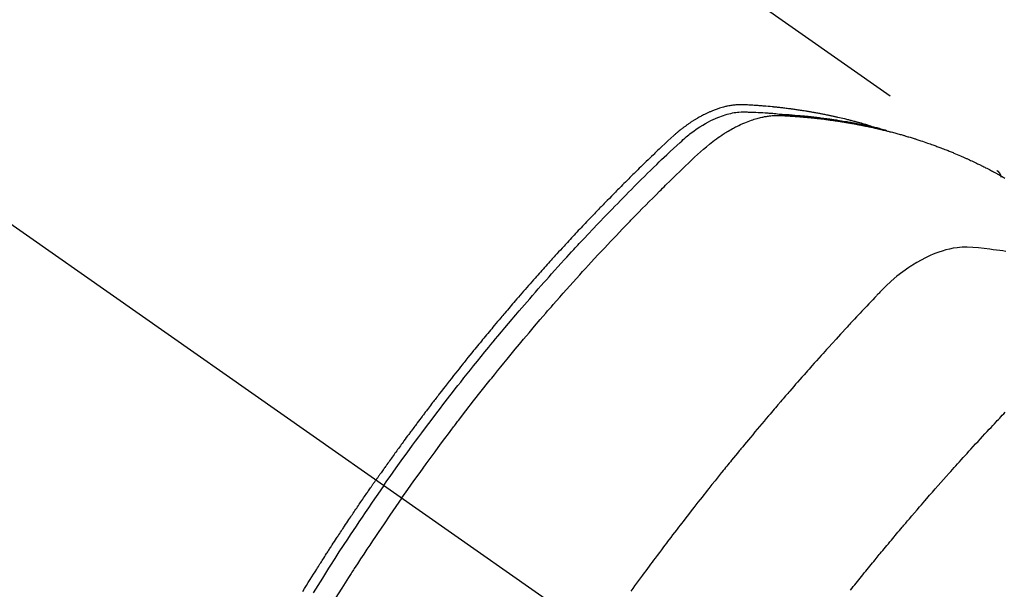
# Model space of a CAD drawing. Extents: x 0 to 26473, y -11045 to -2175.
# Drawn here: x 15530 to 15567, y -3928 to -3907 of the extents above; entities that cross this region are included whole.
import ezdxf

# ---------------------------------------------------------------- set-up
doc = ezdxf.new("R2010")
doc.units = 0
doc.header["$LTSCALE"] = 50
doc.header["$MEASUREMENT"] = 0
doc.linetypes.add('CENTER2', pattern=[1.125, 0.75, -0.125, 0.125, -0.125])
doc.linetypes.add('HIDDEN', pattern=[0.375, 0.25, -0.125])
doc.layers.get('0').update_dxf_attribs({"linetype": 'CONTINUOUS'})
doc.layers.add('150-機器', color=8, linetype='CONTINUOUS')
doc.layers.add('160-文字', color=254, linetype='CONTINUOUS')
doc.styles.add('KH001', font='txt')
doc.dimstyles.new('KH1xx030', dxfattribs={"dimscale": 30, "dimtxt": 2, "dimasz": 0.6, "dimexe": 0.3, "dimexo": 1.2, "dimgap": 0.5, "dimtad": 3, "dimdec": 1, "dimdsep": 46, "dimlunit": 6, "dimtxsty": 'KH001', "dimblk": 'DOT', "dimcen": 1, "dimdle": 1, "dimclrd": 256, "dimclre": 256, "dimclrt": 256, "dimadec": 0, "dimazin": 0, "dimtfac": 1, "dimtdec": 1, "dimtix": 1, "dimtmove": 2, "dimatfit": 3, "dimldrblk": 'CLOSEDBLANK', "dimfxl": 1, "dimtolj": 1, "dimtzin": 0, "dimlwd": -1, "dimlwe": -1, "dimarcsym": 0})

# ---------------------------------------------------------------- blocks, each defined once
blk = doc.blocks.new('F402_H')
at = {"layer": '150-機器', "color": 13, "linetype": 'CENTER2'}
blk.add_line((0, 0), (-244.018, -170.863), dxfattribs=at)
at = {"layer": '150-機器', "color": 13, "linetype": 'HIDDEN'}
blk.add_line((-167.274, -89.124), (-227.617, -131.376), dxfattribs=at)
for points in [[(-222.87, -129.707), (-222.806, -129.686), (-222.741, -129.666), (-222.677, -129.646), (-222.612, -129.626), (-222.558, -129.611), (-222.503, -129.595), (-222.448, -129.58), (-222.393, -129.566), (-222.37, -129.559), (-222.347, -129.553), (-222.325, -129.547), (-222.302, -129.541), (-222.265, -129.531), (-222.228, -129.522), (-222.192, -129.512), (-222.155, -129.502), (-222.123, -129.494), (-222.09, -129.486), (-222.058, -129.477), (-222.026, -129.469), (-221.989, -129.46), (-221.951, -129.451), (-221.914, -129.442), (-221.877, -129.433), (-221.812, -129.418), (-221.747, -129.402), (-221.682, -129.387), (-221.617, -129.372), (-221.589, -129.365), (-221.561, -129.359), (-221.533, -129.353), (-221.505, -129.347), (-221.477, -129.341), (-221.449, -129.335), (-221.42, -129.328), (-221.392, -129.322), (-221.364, -129.317), (-221.335, -129.311), (-221.307, -129.305), (-221.278, -129.299), (-221.259, -129.295), (-221.241, -129.291), (-221.222, -129.287), (-221.203, -129.283), (-221.165, -129.275), (-221.128, -129.268), (-221.09, -129.261), (-221.052, -129.254), (-221.023, -129.248), (-220.995, -129.242), (-220.966, -129.236), (-220.938, -129.231), (-220.899, -129.224), (-220.861, -129.217), (-220.823, -129.21), (-220.785, -129.203), (-220.757, -129.198), (-220.728, -129.193), (-220.699, -129.188), (-220.671, -129.183), (-220.642, -129.178), (-220.613, -129.173), (-220.584, -129.168), (-220.555, -129.163), (-220.536, -129.16), (-220.517, -129.156), (-220.497, -129.153), (-220.478, -129.15), (-220.459, -129.147), (-220.44, -129.144), (-220.42, -129.141), (-220.401, -129.138), (-220.353, -129.13), (-220.305, -129.122), (-220.257, -129.115), (-220.208, -129.107), (-220.17, -129.101), (-220.131, -129.096), (-220.092, -129.09), (-220.054, -129.084), (-220.015, -129.079), (-219.976, -129.073), (-219.937, -129.068), (-219.897, -129.062), (-219.873, -129.059), (-219.849, -129.056), (-219.824, -129.053), (-219.8, -129.05), (-219.756, -129.045), (-219.712, -129.039), (-219.668, -129.034), (-219.624, -129.028), (-219.585, -129.024), (-219.546, -129.019), (-219.506, -129.014), (-219.467, -129.009), (-219.438, -129.006), (-219.408, -129.003), (-219.379, -129), (-219.349, -128.997), (-219.32, -128.993), (-219.29, -128.99), (-219.26, -128.987), (-219.23, -128.984), (-219.211, -128.982), (-219.191, -128.98), (-219.171, -128.978), (-219.152, -128.976), (-219.072, -128.969), (-218.993, -128.961), (-218.913, -128.954), (-218.834, -128.947), (-218.804, -128.945), (-218.774, -128.943), (-218.744, -128.94), (-218.715, -128.938), (-218.685, -128.936), (-218.655, -128.933), (-218.625, -128.931), (-218.595, -128.928), (-218.575, -128.927), (-218.555, -128.926), (-218.535, -128.924), (-218.514, -128.923), (-218.464, -128.92), (-218.414, -128.917), (-218.364, -128.914), (-218.314, -128.911), (-218.263, -128.908), (-218.213, -128.905), (-218.163, -128.902), (-218.112, -128.9), (-218.071, -128.898), (-218.03, -128.896), (-217.989, -128.895), (-217.947, -128.895), (-217.907, -128.896), (-217.866, -128.897), (-217.825, -128.9), (-217.785, -128.903), (-217.746, -128.907), (-217.707, -128.911), (-217.668, -128.916), (-217.63, -128.921), (-217.59, -128.927), (-217.55, -128.934), (-217.51, -128.941), (-217.47, -128.949), (-217.442, -128.955), (-217.414, -128.962), (-217.386, -128.968), (-217.358, -128.975), (-217.31, -128.988), (-217.262, -129), (-217.215, -129.014), (-217.167, -129.028), (-217.135, -129.039), (-217.103, -129.049), (-217.071, -129.06), (-217.04, -129.072), (-217.004, -129.085), (-216.969, -129.098), (-216.933, -129.112), (-216.898, -129.126), (-216.872, -129.136), (-216.846, -129.147), (-216.82, -129.158), (-216.795, -129.169), (-216.745, -129.191), (-216.696, -129.214), (-216.647, -129.237), (-216.599, -129.261), (-216.563, -129.279), (-216.527, -129.298), (-216.492, -129.317), (-216.456, -129.336), (-216.426, -129.352), (-216.397, -129.369), (-216.367, -129.385), (-216.338, -129.402), (-216.318, -129.414), (-216.299, -129.426), (-216.279, -129.438), (-216.26, -129.45), (-216.237, -129.464), (-216.214, -129.478), (-216.191, -129.492), (-216.168, -129.506), (-216.148, -129.519), (-216.129, -129.531), (-216.109, -129.544), (-216.09, -129.557), (-216.067, -129.573), (-216.044, -129.588), (-216.021, -129.604), (-215.998, -129.62), (-215.975, -129.636), (-215.952, -129.652), (-215.929, -129.668), (-215.906, -129.684), (-215.886, -129.698), (-215.867, -129.712), (-215.847, -129.727), (-215.828, -129.741), (-215.805, -129.758), (-215.783, -129.775), (-215.76, -129.792), (-215.738, -129.81), (-215.709, -129.832), (-215.68, -129.855), (-215.651, -129.878), (-215.623, -129.901), (-215.6, -129.919), (-215.578, -129.937), (-215.556, -129.956), (-215.535, -129.974), (-215.513, -129.993), (-215.491, -130.012), (-215.469, -130.03), (-215.447, -130.049), (-215.331, -130.152), (-215.218, -130.257), (-215.106, -130.364), (-214.995, -130.471), (-214.942, -130.521), (-214.888, -130.572), (-214.835, -130.623), (-214.782, -130.673), (-214.755, -130.699), (-214.729, -130.724), (-214.702, -130.75), (-214.675, -130.775), (-214.609, -130.839), (-214.543, -130.903), (-214.477, -130.967), (-214.411, -131.031), (-214.358, -131.083), (-214.305, -131.134), (-214.252, -131.186), (-214.2, -131.237), (-214.147, -131.289), (-214.094, -131.341), (-214.041, -131.393), (-213.989, -131.445), (-213.949, -131.484), (-213.909, -131.523), (-213.87, -131.562), (-213.831, -131.601), (-213.791, -131.64), (-213.752, -131.679), (-213.713, -131.718), (-213.673, -131.758), (-213.621, -131.81), (-213.568, -131.863), (-213.515, -131.916), (-213.463, -131.968), (-213.45, -131.981), (-213.437, -131.994), (-213.423, -132.007), (-213.41, -132.02), (-213.371, -132.06), (-213.332, -132.1), (-213.293, -132.14), (-213.254, -132.18), (-213.175, -132.259), (-213.097, -132.339), (-213.019, -132.419), (-212.94, -132.498), (-212.901, -132.538), (-212.862, -132.578), (-212.824, -132.618), (-212.785, -132.658), (-212.758, -132.685), (-212.732, -132.712), (-212.706, -132.739), (-212.68, -132.766), (-212.654, -132.792), (-212.629, -132.819), (-212.603, -132.846), (-212.577, -132.873), (-212.538, -132.914), (-212.499, -132.954), (-212.46, -132.995), (-212.421, -133.035), (-212.369, -133.09), (-212.317, -133.144), (-212.266, -133.198), (-212.214, -133.252), (-212.162, -133.307), (-212.11, -133.361), (-212.058, -133.416), (-212.007, -133.47), (-211.955, -133.525), (-211.904, -133.579), (-211.852, -133.634), (-211.801, -133.689), (-211.75, -133.744), (-211.699, -133.799), (-211.648, -133.853), (-211.596, -133.908), (-211.545, -133.964), (-211.494, -134.019), (-211.443, -134.074), (-211.392, -134.129), (-211.353, -134.171), (-211.315, -134.213), (-211.277, -134.254), (-211.239, -134.296), (-211.175, -134.365), (-211.112, -134.435), (-211.048, -134.504), (-210.985, -134.573), (-210.946, -134.615), (-210.908, -134.657), (-210.87, -134.699), (-210.832, -134.741), (-210.781, -134.797), (-210.731, -134.853), (-210.68, -134.909), (-210.63, -134.965), (-210.579, -135.022), (-210.529, -135.078), (-210.479, -135.134), (-210.428, -135.191), (-210.378, -135.247), (-210.328, -135.304), (-210.278, -135.36), (-210.227, -135.417), (-210.165, -135.488), (-210.102, -135.559), (-210.039, -135.63), (-209.977, -135.701), (-209.914, -135.773), (-209.852, -135.844), (-209.789, -135.915), (-209.727, -135.987), (-209.665, -136.058), (-209.603, -136.13), (-209.541, -136.202), (-209.479, -136.273), (-209.429, -136.331), (-209.38, -136.389), (-209.33, -136.447), (-209.281, -136.504), (-209.231, -136.563), (-209.181, -136.621), (-209.132, -136.679), (-209.082, -136.737), (-209.046, -136.781), (-209.009, -136.824), (-208.972, -136.868), (-208.935, -136.911), (-208.873, -136.984), (-208.812, -137.057), (-208.75, -137.13), (-208.689, -137.203), (-208.64, -137.262), (-208.592, -137.321), (-208.543, -137.379), (-208.494, -137.438), (-208.446, -137.497), (-208.397, -137.555), (-208.348, -137.614), (-208.299, -137.673), (-208.251, -137.732), (-208.202, -137.79), (-208.154, -137.849), (-208.105, -137.908), (-208.057, -137.967), (-208.009, -138.027), (-207.961, -138.086), (-207.913, -138.145), (-207.841, -138.234), (-207.768, -138.323), (-207.696, -138.412), (-207.624, -138.502), (-207.588, -138.546), (-207.552, -138.591), (-207.517, -138.635), (-207.481, -138.68), (-207.421, -138.755), (-207.362, -138.83), (-207.302, -138.905), (-207.243, -138.98), (-207.16, -139.085), (-207.077, -139.19), (-206.994, -139.295), (-206.912, -139.401), (-206.841, -139.491), (-206.77, -139.582), (-206.7, -139.673), (-206.629, -139.764), (-206.594, -139.81), (-206.559, -139.855), (-206.523, -139.901), (-206.488, -139.947), (-206.459, -139.985), (-206.429, -140.024), (-206.399, -140.063), (-206.37, -140.101), (-206.33, -140.154), (-206.289, -140.207), (-206.249, -140.26), (-206.208, -140.313), (-206.185, -140.344), (-206.162, -140.375), (-206.138, -140.406), (-206.115, -140.436), (-206.091, -140.467), (-206.068, -140.497), (-206.045, -140.528), (-206.022, -140.559), (-206.01, -140.574), (-205.999, -140.59), (-205.987, -140.605), (-205.976, -140.62), (-205.93, -140.682), (-205.884, -140.744), (-205.838, -140.805), (-205.792, -140.866), (-205.769, -140.897), (-205.746, -140.928), (-205.723, -140.959), (-205.7, -140.989), (-205.665, -141.035), (-205.631, -141.082), (-205.596, -141.128), (-205.562, -141.174), (-205.539, -141.205), (-205.516, -141.236), (-205.493, -141.267), (-205.47, -141.298), (-205.425, -141.359), (-205.379, -141.421), (-205.334, -141.483), (-205.289, -141.544), (-205.255, -141.591), (-205.221, -141.638), (-205.187, -141.684), (-205.154, -141.731), (-205.12, -141.777), (-205.086, -141.824), (-205.052, -141.871), (-205.018, -141.917), (-204.984, -141.964), (-204.95, -142.01), (-204.916, -142.057), (-204.883, -142.104), (-204.849, -142.15), (-204.816, -142.197), (-204.782, -142.244), (-204.749, -142.291), (-204.716, -142.338), (-204.682, -142.385), (-204.649, -142.431), (-204.616, -142.478), (-204.593, -142.509), (-204.571, -142.541), (-204.549, -142.572), (-204.527, -142.603), (-204.502, -142.638), (-204.478, -142.672), (-204.453, -142.707), (-204.429, -142.742), (-204.414, -142.762), (-204.4, -142.782), (-204.386, -142.802), (-204.371, -142.823), (-204.355, -142.846), (-204.338, -142.87), (-204.322, -142.893), (-204.305, -142.917), (-204.289, -142.94), (-204.272, -142.963), (-204.256, -142.987), (-204.24, -143.01)], [(-205.21, -143.69), (-205.437, -143.368), (-205.665, -143.048), (-205.894, -142.727), (-206.124, -142.408), (-206.236, -142.255), (-206.348, -142.102), (-206.461, -141.949), (-206.574, -141.796), (-206.703, -141.622), (-206.833, -141.448), (-206.964, -141.275), (-207.094, -141.101), (-207.127, -141.058), (-207.159, -141.015), (-207.192, -140.972), (-207.225, -140.929), (-207.253, -140.891), (-207.282, -140.854), (-207.31, -140.817), (-207.339, -140.78), (-207.624, -140.409), (-207.911, -140.04), (-208.2, -139.673), (-208.49, -139.306), (-208.54, -139.243), (-208.591, -139.18), (-208.642, -139.117), (-208.692, -139.054), (-208.811, -138.907), (-208.93, -138.76), (-209.049, -138.613), (-209.169, -138.467), (-209.323, -138.279), (-209.478, -138.092), (-209.633, -137.906), (-209.789, -137.72), (-209.997, -137.473), (-210.206, -137.227), (-210.416, -136.981), (-210.626, -136.737), (-210.697, -136.656), (-210.767, -136.575), (-210.837, -136.494), (-210.908, -136.413), (-211.032, -136.272), (-211.156, -136.131), (-211.28, -135.99), (-211.405, -135.85), (-211.529, -135.71), (-211.654, -135.571), (-211.779, -135.432), (-211.905, -135.293), (-212.013, -135.175), (-212.121, -135.057), (-212.229, -134.938), (-212.337, -134.82), (-212.464, -134.683), (-212.591, -134.547), (-212.718, -134.41), (-212.845, -134.274), (-213.064, -134.042), (-213.283, -133.811), (-213.503, -133.581), (-213.724, -133.351), (-213.761, -133.314), (-213.797, -133.276), (-213.834, -133.238), (-213.871, -133.2), (-214, -133.068), (-214.13, -132.936), (-214.26, -132.804), (-214.39, -132.672), (-214.519, -132.541), (-214.65, -132.41), (-214.78, -132.28), (-214.911, -132.15), (-214.967, -132.095), (-215.023, -132.039), (-215.079, -131.984), (-215.136, -131.928), (-215.323, -131.745), (-215.511, -131.562), (-215.699, -131.38), (-215.888, -131.198), (-216.001, -131.09), (-216.114, -130.982), (-216.228, -130.874), (-216.343, -130.768), (-216.45, -130.669), (-216.56, -130.573), (-216.67, -130.477), (-216.783, -130.384), (-216.848, -130.332), (-216.915, -130.281), (-216.982, -130.23), (-217.05, -130.18), (-217.116, -130.133), (-217.183, -130.087), (-217.251, -130.042), (-217.319, -129.997), (-217.349, -129.978), (-217.378, -129.959), (-217.408, -129.94), (-217.438, -129.922), (-217.493, -129.888), (-217.548, -129.856), (-217.603, -129.825), (-217.659, -129.794), (-217.697, -129.773), (-217.735, -129.753), (-217.773, -129.733), (-217.811, -129.714), (-217.886, -129.677), (-217.961, -129.641), (-218.037, -129.606), (-218.114, -129.573), (-218.176, -129.548), (-218.239, -129.523), (-218.302, -129.5), (-218.365, -129.477), (-218.418, -129.46), (-218.471, -129.443), (-218.525, -129.426), (-218.578, -129.411), (-218.623, -129.399), (-218.667, -129.388), (-218.712, -129.377), (-218.757, -129.367), (-218.792, -129.359), (-218.828, -129.352), (-218.864, -129.345), (-218.901, -129.339), (-218.936, -129.333), (-218.971, -129.327), (-219.006, -129.322), (-219.042, -129.318), (-219.095, -129.312), (-219.149, -129.307), (-219.202, -129.303), (-219.256, -129.3), (-219.297, -129.299), (-219.338, -129.298), (-219.379, -129.298), (-219.42, -129.299), (-219.453, -129.3), (-219.485, -129.302), (-219.518, -129.303), (-219.551, -129.305), (-219.587, -129.307), (-219.623, -129.309), (-219.659, -129.311), (-219.695, -129.313), (-219.738, -129.316), (-219.781, -129.318), (-219.824, -129.321), (-219.867, -129.324), (-219.903, -129.326), (-219.938, -129.328), (-219.974, -129.331), (-220.01, -129.334), (-220.046, -129.336), (-220.081, -129.339), (-220.117, -129.342), (-220.153, -129.345), (-220.188, -129.348), (-220.224, -129.35), (-220.26, -129.353), (-220.295, -129.356), (-220.331, -129.359), (-220.366, -129.362), (-220.401, -129.365), (-220.437, -129.368), (-220.482, -129.373), (-220.527, -129.377), (-220.572, -129.382), (-220.617, -129.386), (-220.657, -129.39), (-220.696, -129.395), (-220.736, -129.399), (-220.775, -129.403), (-220.811, -129.407), (-220.846, -129.411), (-220.881, -129.415), (-220.916, -129.419), (-220.979, -129.426), (-221.042, -129.433), (-221.105, -129.441), (-221.168, -129.449), (-221.189, -129.452), (-221.21, -129.455), (-221.231, -129.458), (-221.252, -129.46), (-221.293, -129.466), (-221.335, -129.472), (-221.377, -129.478), (-221.418, -129.483), (-221.453, -129.488), (-221.488, -129.493), (-221.522, -129.497), (-221.557, -129.502), (-221.584, -129.507), (-221.612, -129.511), (-221.639, -129.515), (-221.667, -129.52), (-221.701, -129.525), (-221.736, -129.53), (-221.77, -129.536), (-221.805, -129.541), (-221.832, -129.545), (-221.86, -129.55), (-221.887, -129.554), (-221.915, -129.559), (-221.942, -129.563), (-221.969, -129.568), (-221.997, -129.573), (-222.024, -129.578), (-222.045, -129.581), (-222.065, -129.584), (-222.086, -129.588), (-222.106, -129.591), (-222.147, -129.598), (-222.188, -129.606), (-222.229, -129.613), (-222.27, -129.621), (-222.297, -129.626), (-222.324, -129.631), (-222.351, -129.637), (-222.379, -129.642), (-222.412, -129.648), (-222.446, -129.655), (-222.48, -129.661), (-222.514, -129.667), (-222.541, -129.673), (-222.568, -129.678), (-222.595, -129.684), (-222.622, -129.689), (-222.662, -129.698), (-222.703, -129.706), (-222.743, -129.714), (-222.783, -129.723), (-222.81, -129.728), (-222.837, -129.734), (-222.864, -129.74), (-222.891, -129.746), (-222.931, -129.754), (-222.971, -129.763), (-223.011, -129.772), (-223.051, -129.782), (-223.084, -129.789), (-223.117, -129.797), (-223.15, -129.805), (-223.183, -129.812), (-223.21, -129.818), (-223.237, -129.825), (-223.264, -129.831), (-223.29, -129.837), (-223.33, -129.847), (-223.37, -129.856), (-223.409, -129.866), (-223.449, -129.876), (-223.482, -129.885), (-223.515, -129.893), (-223.548, -129.901), (-223.581, -129.91), (-223.627, -129.922), (-223.673, -129.934), (-223.718, -129.946), (-223.764, -129.958), (-223.803, -129.969), (-223.842, -129.98), (-223.882, -129.99), (-223.921, -130.001), (-223.96, -130.012), (-223.999, -130.022), (-224.038, -130.033), (-224.077, -130.044), (-224.102, -130.052), (-224.128, -130.06), (-224.154, -130.068), (-224.18, -130.075), (-224.219, -130.087), (-224.257, -130.098), (-224.296, -130.11), (-224.334, -130.121), (-224.373, -130.133), (-224.412, -130.145), (-224.45, -130.157), (-224.489, -130.169), (-224.514, -130.177), (-224.54, -130.185), (-224.566, -130.193), (-224.591, -130.201), (-224.629, -130.214), (-224.668, -130.226), (-224.706, -130.239), (-224.744, -130.251), (-224.807, -130.272), (-224.871, -130.293), (-224.934, -130.314), (-224.997, -130.336), (-225.048, -130.353), (-225.098, -130.371), (-225.148, -130.389), (-225.198, -130.407), (-225.236, -130.421), (-225.273, -130.434), (-225.31, -130.448), (-225.347, -130.462), (-225.385, -130.476), (-225.422, -130.49), (-225.46, -130.504), (-225.497, -130.518), (-225.547, -130.537), (-225.596, -130.556), (-225.645, -130.576), (-225.695, -130.595), (-225.732, -130.61), (-225.769, -130.624), (-225.806, -130.639), (-225.843, -130.654), (-225.879, -130.669), (-225.916, -130.684), (-225.953, -130.699), (-225.989, -130.714), (-226.05, -130.74), (-226.111, -130.765), (-226.171, -130.792), (-226.232, -130.818), (-226.28, -130.839), (-226.328, -130.86), (-226.376, -130.882), (-226.424, -130.903), (-226.448, -130.914), (-226.472, -130.924), (-226.497, -130.935), (-226.521, -130.946), (-226.568, -130.968), (-226.616, -130.99), (-226.664, -131.012), (-226.711, -131.034), (-226.735, -131.046), (-226.758, -131.057), (-226.782, -131.068), (-226.806, -131.08), (-226.841, -131.097), (-226.877, -131.114), (-226.912, -131.131), (-226.947, -131.149), (-226.971, -131.16), (-226.994, -131.171), (-227.017, -131.183), (-227.041, -131.194), (-227.076, -131.212), (-227.111, -131.229), (-227.146, -131.247), (-227.181, -131.265), (-227.228, -131.289), (-227.274, -131.313), (-227.32, -131.337), (-227.367, -131.362), (-227.401, -131.38), (-227.436, -131.399), (-227.47, -131.417), (-227.505, -131.436), (-227.528, -131.448), (-227.551, -131.46), (-227.574, -131.473), (-227.597, -131.485), (-227.62, -131.498), (-227.643, -131.51), (-227.666, -131.522), (-227.689, -131.535), (-227.702, -131.543), (-227.716, -131.55), (-227.729, -131.558), (-227.743, -131.566), (-227.775, -131.584), (-227.807, -131.602), (-227.839, -131.62), (-227.871, -131.638), (-227.905, -131.657)], [(-204.534, -143.216), (-204.651, -143.05), (-204.768, -142.884), (-204.885, -142.718), (-205.003, -142.552), (-205.126, -142.381), (-205.25, -142.21), (-205.374, -142.039), (-205.498, -141.868), (-205.613, -141.71), (-205.729, -141.552), (-205.845, -141.395), (-205.962, -141.237), (-206.136, -141.004), (-206.311, -140.771), (-206.487, -140.539), (-206.664, -140.307), (-206.752, -140.192), (-206.841, -140.078), (-206.929, -139.963), (-207.018, -139.849), (-207.119, -139.719), (-207.221, -139.588), (-207.323, -139.459), (-207.425, -139.329), (-207.546, -139.176), (-207.667, -139.023), (-207.789, -138.87), (-207.911, -138.718), (-208.052, -138.543), (-208.193, -138.368), (-208.335, -138.194), (-208.478, -138.02), (-208.563, -137.916), (-208.649, -137.812), (-208.735, -137.708), (-208.821, -137.605), (-208.955, -137.444), (-209.089, -137.284), (-209.224, -137.124), (-209.359, -136.964), (-209.427, -136.884), (-209.495, -136.804), (-209.563, -136.725), (-209.631, -136.645), (-209.728, -136.532), (-209.826, -136.419), (-209.923, -136.306), (-210.021, -136.194), (-210.128, -136.07), (-210.236, -135.947), (-210.345, -135.824), (-210.453, -135.701), (-210.552, -135.59), (-210.65, -135.479), (-210.749, -135.368), (-210.848, -135.257), (-210.967, -135.125), (-211.086, -134.992), (-211.205, -134.861), (-211.325, -134.729), (-211.415, -134.631), (-211.505, -134.532), (-211.596, -134.434), (-211.686, -134.337), (-211.737, -134.282), (-211.787, -134.228), (-211.837, -134.174), (-211.888, -134.12), (-212.059, -133.937), (-212.231, -133.754), (-212.403, -133.572), (-212.576, -133.39), (-212.688, -133.274), (-212.801, -133.157), (-212.913, -133.041), (-213.026, -132.925), (-213.128, -132.819), (-213.23, -132.714), (-213.333, -132.609), (-213.436, -132.504), (-213.538, -132.4), (-213.641, -132.295), (-213.744, -132.191), (-213.847, -132.086), (-213.971, -131.962), (-214.095, -131.838), (-214.219, -131.714), (-214.344, -131.59), (-214.458, -131.477), (-214.572, -131.365), (-214.687, -131.252), (-214.801, -131.14), (-214.895, -131.048), (-214.988, -130.956), (-215.082, -130.865), (-215.177, -130.775), (-215.304, -130.658), (-215.433, -130.543), (-215.562, -130.428), (-215.69, -130.312), (-215.746, -130.261), (-215.801, -130.21), (-215.858, -130.16), (-215.914, -130.11), (-215.96, -130.071), (-216.006, -130.033), (-216.053, -129.996), (-216.1, -129.959), (-216.156, -129.917), (-216.212, -129.875), (-216.269, -129.834), (-216.326, -129.795), (-216.43, -129.726), (-216.536, -129.66), (-216.643, -129.597), (-216.752, -129.538), (-216.838, -129.493), (-216.926, -129.452), (-217.014, -129.412), (-217.103, -129.374), (-217.171, -129.347), (-217.24, -129.322), (-217.309, -129.298), (-217.379, -129.275), (-217.447, -129.255), (-217.516, -129.237), (-217.585, -129.221), (-217.654, -129.206), (-217.715, -129.194), (-217.776, -129.184), (-217.837, -129.176), (-217.898, -129.17), (-217.977, -129.166), (-218.055, -129.165), (-218.133, -129.167), (-218.212, -129.169), (-218.248, -129.17), (-218.285, -129.172), (-218.322, -129.173), (-218.358, -129.174), (-218.4, -129.176), (-218.442, -129.177), (-218.485, -129.179), (-218.527, -129.18), (-218.615, -129.184), (-218.703, -129.189), (-218.791, -129.194), (-218.879, -129.199), (-218.915, -129.201), (-218.951, -129.203), (-218.987, -129.206), (-219.024, -129.208), (-219.073, -129.211), (-219.122, -129.215), (-219.172, -129.219), (-219.221, -129.223), (-219.284, -129.23), (-219.348, -129.238), (-219.411, -129.245), (-219.474, -129.252), (-219.522, -129.255), (-219.571, -129.258), (-219.619, -129.261), (-219.668, -129.263), (-219.702, -129.265), (-219.735, -129.268), (-219.769, -129.27), (-219.803, -129.273), (-219.903, -129.28), (-220.004, -129.288), (-220.105, -129.296), (-220.205, -129.305), (-220.258, -129.309), (-220.31, -129.314), (-220.363, -129.319), (-220.416, -129.324), (-220.453, -129.328), (-220.491, -129.332), (-220.529, -129.336), (-220.567, -129.34), (-220.605, -129.345), (-220.643, -129.349), (-220.681, -129.353), (-220.719, -129.357), (-220.771, -129.363), (-220.822, -129.37), (-220.874, -129.376), (-220.926, -129.382), (-220.983, -129.39), (-221.04, -129.397), (-221.096, -129.404), (-221.153, -129.412), (-221.19, -129.417), (-221.228, -129.422), (-221.265, -129.428), (-221.303, -129.433), (-221.34, -129.438), (-221.377, -129.443), (-221.415, -129.448), (-221.452, -129.454), (-221.49, -129.459), (-221.527, -129.465), (-221.564, -129.47), (-221.601, -129.476), (-221.675, -129.488), (-221.75, -129.499), (-221.824, -129.511), (-221.898, -129.522), (-221.926, -129.527), (-221.954, -129.532), (-221.982, -129.536), (-222.01, -129.541), (-222.056, -129.548), (-222.102, -129.556), (-222.149, -129.564), (-222.195, -129.572), (-222.246, -129.581), (-222.297, -129.59), (-222.347, -129.6), (-222.398, -129.609), (-222.457, -129.62), (-222.517, -129.632), (-222.576, -129.644), (-222.635, -129.656), (-222.662, -129.662), (-222.689, -129.668), (-222.716, -129.673), (-222.743, -129.679), (-222.797, -129.691), (-222.851, -129.703), (-222.906, -129.716), (-222.96, -129.729), (-223, -129.738), (-223.04, -129.748), (-223.08, -129.758), (-223.121, -129.768), (-223.147, -129.775), (-223.174, -129.782), (-223.201, -129.789), (-223.227, -129.797), (-223.284, -129.812), (-223.341, -129.829), (-223.398, -129.845), (-223.454, -129.862)], [(-227.606, -131.368), (-227.607, -131.369), (-227.61, -131.371), (-227.611, -131.372), (-227.613, -131.373), (-227.615, -131.375), (-227.617, -131.376), (-227.619, -131.377), (-227.62, -131.379), (-227.622, -131.38), (-227.624, -131.381), (-227.626, -131.383), (-227.627, -131.384), (-227.629, -131.386), (-227.631, -131.387), (-227.633, -131.388), (-227.634, -131.39), (-227.636, -131.392), (-227.638, -131.393), (-227.64, -131.394), (-227.641, -131.396), (-227.642, -131.398), (-227.645, -131.399), (-227.646, -131.401), (-227.648, -131.402), (-227.649, -131.404), (-227.651, -131.406), (-227.653, -131.407), (-227.654, -131.409), (-227.655, -131.41), (-227.656, -131.412), (-227.659, -131.414), (-227.66, -131.416), (-227.662, -131.417), (-227.663, -131.419), (-227.665, -131.421), (-227.666, -131.423), (-227.668, -131.424), (-227.669, -131.426), (-227.67, -131.427), (-227.672, -131.43), (-227.673, -131.431), (-227.675, -131.433), (-227.676, -131.435), (-227.677, -131.437), (-227.68, -131.438), (-227.681, -131.44), (-227.682, -131.442), (-227.683, -131.443), (-227.684, -131.445), (-227.686, -131.448), (-227.687, -131.45), (-227.689, -131.451), (-227.69, -131.453), (-227.691, -131.455), (-227.692, -131.457), (-227.693, -131.459), (-227.695, -131.461), (-227.697, -131.462), (-227.698, -131.464), (-227.699, -131.466), (-227.7, -131.468), (-227.701, -131.47), (-227.702, -131.472), (-227.704, -131.475), (-227.705, -131.477), (-227.706, -131.479), (-227.707, -131.481), (-227.708, -131.483), (-227.709, -131.485), (-227.71, -131.487), (-227.711, -131.489), (-227.712, -131.49), (-227.714, -131.492), (-227.715, -131.495), (-227.716, -131.497), (-227.718, -131.499), (-227.718, -131.502), (-227.719, -131.504), (-227.72, -131.506), (-227.721, -131.508), (-227.722, -131.51), (-227.723, -131.511), (-227.724, -131.514), (-227.725, -131.516), (-227.726, -131.518), (-227.727, -131.52), (-227.728, -131.523), (-227.729, -131.525), (-227.73, -131.527), (-227.731, -131.529), (-227.731, -131.532), (-227.732, -131.534), (-227.733, -131.535), (-227.734, -131.538), (-227.735, -131.54), (-227.735, -131.543), (-227.736, -131.545), (-227.737, -131.547), (-227.738, -131.55), (-227.739, -131.552), (-227.74, -131.554), (-227.741, -131.556), (-227.74, -131.559), (-227.741, -131.561), (-227.742, -131.563), (-227.743, -131.565), (-227.743, -131.568), (-227.744, -131.57), (-227.745, -131.573), (-227.746, -131.575), (-227.746, -131.577), (-227.747, -131.579), (-227.747, -131.582), (-227.748, -131.585), (-227.749, -131.586), (-227.749, -131.589), (-227.749, -131.591), (-227.75, -131.593), (-227.75, -131.596), (-227.751, -131.599), (-227.752, -131.601), (-227.752, -131.603), (-227.752, -131.606), (-227.753, -131.608), (-227.754, -131.611), (-227.753, -131.613), (-227.754, -131.616)], [(-227.937, -134.412), (-227.832, -134.398), (-227.709, -134.382), (-227.587, -134.367), (-227.464, -134.352), (-227.342, -134.336), (-227.127, -134.308), (-226.912, -134.282), (-226.697, -134.263), (-226.482, -134.253), (-226.387, -134.254), (-226.292, -134.258), (-226.197, -134.265), (-226.103, -134.274), (-225.96, -134.296), (-225.819, -134.324), (-225.679, -134.359), (-225.54, -134.4), (-225.425, -134.438), (-225.312, -134.479), (-225.2, -134.524), (-225.09, -134.572), (-224.92, -134.653), (-224.754, -134.739), (-224.59, -134.832), (-224.43, -134.93), (-224.396, -134.951), (-224.362, -134.973), (-224.328, -134.996), (-224.294, -135.018), (-224.063, -135.179), (-223.839, -135.349), (-223.623, -135.53), (-223.418, -135.722), (-223.363, -135.779), (-223.308, -135.836), (-223.253, -135.893), (-223.199, -135.951), (-223.171, -135.98), (-223.144, -136.009), (-223.116, -136.037), (-223.089, -136.066), (-223.068, -136.088), (-223.048, -136.109), (-223.027, -136.131), (-223.007, -136.152), (-222.931, -136.232), (-222.856, -136.311), (-222.78, -136.39), (-222.705, -136.47), (-222.643, -136.535), (-222.582, -136.601), (-222.52, -136.666), (-222.459, -136.732), (-222.386, -136.809), (-222.319, -136.88), (-222.24, -136.964), (-222.131, -137.082), (-222.098, -137.119), (-222.068, -137.152), (-222.049, -137.172), (-222.05, -137.171), (-222.055, -137.165), (-222.063, -137.157), (-222.07, -137.148), (-222.077, -137.141), (-222.081, -137.137), (-222.056, -137.163), (-222.015, -137.208), (-221.969, -137.259), (-221.723, -137.528), (-221.554, -137.712), (-221.416, -137.863), (-221.263, -138.031), (-221.195, -138.106), (-221.127, -138.18), (-221.06, -138.255), (-220.992, -138.33), (-220.905, -138.428), (-220.817, -138.526), (-220.729, -138.624), (-220.642, -138.723), (-220.588, -138.783), (-220.534, -138.844), (-220.48, -138.904), (-220.426, -138.965), (-220.345, -139.056), (-220.265, -139.147), (-220.185, -139.239), (-220.105, -139.33), (-220.031, -139.415), (-219.957, -139.499), (-219.884, -139.584), (-219.81, -139.668), (-219.77, -139.714), (-219.73, -139.76), (-219.69, -139.806), (-219.65, -139.852), (-219.604, -139.906), (-219.557, -139.96), (-219.511, -140.015), (-219.464, -140.069), (-219.451, -140.085), (-219.438, -140.1), (-219.424, -140.116), (-219.411, -140.131), (-219.364, -140.186), (-219.318, -140.24), (-219.271, -140.294), (-219.225, -140.348), (-219.172, -140.41), (-219.119, -140.473), (-219.066, -140.535), (-219.013, -140.598), (-218.927, -140.699), (-218.841, -140.801), (-218.755, -140.902), (-218.67, -141.004), (-218.584, -141.106), (-218.498, -141.208), (-218.413, -141.311), (-218.327, -141.413), (-218.255, -141.5), (-218.182, -141.587), (-218.11, -141.674), (-218.038, -141.761), (-218.005, -141.801), (-217.973, -141.841), (-217.94, -141.881), (-217.907, -141.92), (-217.836, -142.008), (-217.764, -142.096), (-217.692, -142.183), (-217.62, -142.271), (-217.575, -142.327), (-217.529, -142.383), (-217.484, -142.438), (-217.438, -142.494), (-217.393, -142.55), (-217.348, -142.607), (-217.302, -142.663), (-217.257, -142.719), (-217.25, -142.727), (-217.244, -142.735), (-217.237, -142.743), (-217.231, -142.751), (-217.114, -142.895), (-216.997, -143.041), (-216.881, -143.186), (-216.766, -143.332), (-216.701, -143.413), (-216.637, -143.494), (-216.573, -143.575), (-216.509, -143.656), (-216.432, -143.754), (-216.355, -143.852), (-216.278, -143.949), (-216.201, -144.047), (-216.099, -144.178), (-215.997, -144.309), (-215.896, -144.44), (-215.795, -144.571), (-215.737, -144.645), (-215.68, -144.719), (-215.623, -144.793), (-215.566, -144.868), (-215.56, -144.876), (-215.554, -144.884), (-215.547, -144.892), (-215.541, -144.9), (-215.471, -144.99), (-215.402, -145.081), (-215.333, -145.173), (-215.264, -145.264), (-215.214, -145.33), (-215.164, -145.396), (-215.113, -145.462), (-215.063, -145.528), (-214.982, -145.636), (-214.901, -145.744), (-214.82, -145.853), (-214.738, -145.961), (-214.682, -146.036), (-214.626, -146.111), (-214.57, -146.186), (-214.514, -146.261), (-214.451, -146.345), (-214.39, -146.428), (-214.328, -146.512), (-214.266, -146.596), (-214.192, -146.696), (-214.118, -146.797), (-214.044, -146.898), (-213.97, -146.999), (-213.897, -147.1), (-213.823, -147.201)], [(-222.098, -147.156), (-222.15, -147.092), (-222.201, -147.027), (-222.253, -146.962), (-222.305, -146.898), (-222.356, -146.834), (-222.408, -146.77), (-222.46, -146.705), (-222.512, -146.641), (-222.564, -146.577), (-222.615, -146.513), (-222.667, -146.449), (-222.719, -146.385), (-222.771, -146.321), (-222.824, -146.257), (-222.876, -146.193), (-222.923, -146.135), (-222.971, -146.078), (-223.018, -146.02), (-223.066, -145.962), (-223.103, -145.916), (-223.141, -145.87), (-223.179, -145.823), (-223.217, -145.777), (-223.264, -145.72), (-223.312, -145.662), (-223.36, -145.605), (-223.407, -145.547), (-223.464, -145.478), (-223.522, -145.41), (-223.579, -145.341), (-223.636, -145.272), (-223.684, -145.215), (-223.732, -145.158), (-223.78, -145.1), (-223.828, -145.043), (-223.881, -144.981), (-223.934, -144.918), (-223.987, -144.856), (-224.04, -144.793), (-224.073, -144.754), (-224.107, -144.714), (-224.14, -144.675), (-224.174, -144.635), (-224.207, -144.596), (-224.241, -144.556), (-224.275, -144.516), (-224.309, -144.477), (-224.405, -144.364), (-224.502, -144.251), (-224.598, -144.139), (-224.695, -144.026), (-224.763, -143.948), (-224.831, -143.87), (-224.898, -143.792), (-224.966, -143.713), (-225.073, -143.591), (-225.18, -143.469), (-225.287, -143.347), (-225.394, -143.225), (-225.496, -143.109), (-225.598, -142.994), (-225.701, -142.878), (-225.804, -142.763), (-225.867, -142.692), (-225.93, -142.621), (-225.994, -142.549), (-226.058, -142.478), (-226.126, -142.402), (-226.195, -142.326), (-226.264, -142.25), (-226.333, -142.174), (-226.406, -142.093), (-226.48, -142.012), (-226.554, -141.932), (-226.627, -141.851), (-226.716, -141.754), (-226.804, -141.657), (-226.893, -141.561), (-226.982, -141.465), (-227.066, -141.374), (-227.15, -141.283), (-227.234, -141.193), (-227.318, -141.102), (-227.382, -141.034), (-227.446, -140.965), (-227.511, -140.896), (-227.575, -140.828), (-227.62, -140.781), (-227.664, -140.733), (-227.709, -140.686), (-227.754, -140.639), (-227.808, -140.581), (-227.863, -140.523), (-227.917, -140.466)], [(-201.48, -147.211), (-201.55, -147.097), (-201.62, -146.983), (-201.691, -146.869), (-201.762, -146.756), (-201.823, -146.658), (-201.884, -146.561), (-201.945, -146.463), (-202.007, -146.366), (-202.037, -146.317), (-202.068, -146.268), (-202.099, -146.22), (-202.13, -146.171), (-202.156, -146.13), (-202.182, -146.089), (-202.208, -146.048), (-202.235, -146.007), (-202.271, -145.951), (-202.307, -145.895), (-202.343, -145.839), (-202.379, -145.783), (-202.4, -145.75), (-202.42, -145.718), (-202.441, -145.685), (-202.462, -145.653), (-202.483, -145.62), (-202.504, -145.588), (-202.525, -145.555), (-202.546, -145.523), (-202.556, -145.507), (-202.567, -145.491), (-202.577, -145.475), (-202.588, -145.459), (-202.63, -145.395), (-202.672, -145.331), (-202.714, -145.266), (-202.756, -145.202), (-202.777, -145.17), (-202.798, -145.138), (-202.819, -145.105), (-202.84, -145.073), (-202.872, -145.025), (-202.903, -144.977), (-202.935, -144.929), (-202.966, -144.88), (-202.988, -144.848), (-203.009, -144.816), (-203.03, -144.784), (-203.051, -144.752), (-203.094, -144.689), (-203.136, -144.625), (-203.179, -144.561), (-203.221, -144.498), (-203.253, -144.45), (-203.286, -144.402), (-203.318, -144.354), (-203.35, -144.307), (-203.382, -144.259), (-203.414, -144.211), (-203.447, -144.163), (-203.479, -144.116), (-203.511, -144.068), (-203.543, -144.02), (-203.575, -143.972), (-203.608, -143.925), (-203.64, -143.877), (-203.673, -143.83), (-203.706, -143.782), (-203.738, -143.735), (-203.771, -143.687), (-203.803, -143.64), (-203.836, -143.593), (-203.868, -143.546), (-203.89, -143.514), (-203.912, -143.482), (-203.934, -143.451), (-203.955, -143.419), (-203.98, -143.384), (-204.004, -143.349), (-204.028, -143.315), (-204.052, -143.28), (-204.066, -143.259), (-204.08, -143.239), (-204.094, -143.219), (-204.108, -143.198), (-204.125, -143.175), (-204.141, -143.151), (-204.158, -143.127), (-204.174, -143.104), (-204.19, -143.08), (-204.207, -143.057), (-204.223, -143.033), (-204.24, -143.01)], [(-204.534, -143.216), (-204.417, -143.383), (-204.301, -143.55), (-204.186, -143.717), (-204.07, -143.884), (-203.951, -144.059), (-203.833, -144.233), (-203.715, -144.408), (-203.597, -144.583), (-203.488, -144.746), (-203.379, -144.908), (-203.271, -145.071), (-203.163, -145.235), (-203.003, -145.478), (-202.844, -145.723), (-202.686, -145.968), (-202.529, -146.213), (-202.451, -146.335), (-202.374, -146.457), (-202.296, -146.58), (-202.219, -146.702), (-202.131, -146.842), (-202.044, -146.982), (-201.957, -147.122), (-201.87, -147.262)], [(-205.21, -143.69), (-204.986, -144.013), (-204.762, -144.337), (-204.54, -144.662), (-204.319, -144.987), (-204.213, -145.145), (-204.107, -145.302), (-204.002, -145.46), (-203.897, -145.619), (-203.778, -145.8), (-203.659, -145.982), (-203.541, -146.163), (-203.422, -146.345), (-203.393, -146.391), (-203.363, -146.436), (-203.334, -146.482), (-203.305, -146.527), (-203.279, -146.567), (-203.254, -146.606), (-203.229, -146.646), (-203.204, -146.685), (-202.953, -147.08), (-202.705, -147.476)]]:
    blk.add_lwpolyline(points, dxfattribs=at)
blk = doc.blocks.new('_ClosedBlank')
at = {"color": 0, "linetype": 'ByBlock', "lineweight": -2}
for p, q in [((-1, 0.1667), (0, 0)), ((-1, 0.1667), (-1, -0.1667)), ((0, 0), (-1, -0.1667))]:
    blk.add_line(p, q, dxfattribs=at)
blk = doc.blocks.new('_Dot')
at = {"color": 0, "linetype": 'ByBlock', "lineweight": -2}
blk.add_line((-0.5, 0), (-1, 0), dxfattribs=at)
at = {"color": 0, "linetype": 'ByBlock', "const_width": 0.5}
blk.add_lwpolyline([(-0.25, 0, 1), (0.25, 0, 1)], format="xyb", close=True, dxfattribs=at)

msp = doc.modelspace()

# ---------------------------------------------------------------- block references
at = {"layer": '150-機器', "xscale": -1}
msp.add_blockref('F402_H', (15338.929, -3781.296), dxfattribs=at)

# ---------------------------------------------------------------- leaders
at = {"layer": '160-文字', "annotation_type": 0, "has_hookline": 1, "hookline_direction": 1}
for points, text_width in [([(15807.529, -3761.506), (15647.587, -5716.514), (15629.587, -5716.514)], 1240.203), ([(16076.548, -3769.13), (15887.049, -5994.125), (15869.049, -5994.125)], 1630.051)]:
    msp.add_leader(points, dimstyle='KH1xx030', override={"dimgap": 0.5, "dimtad": 1}, dxfattribs=dict(at, text_width=text_width))

doc.saveas('drawing.dxf')
